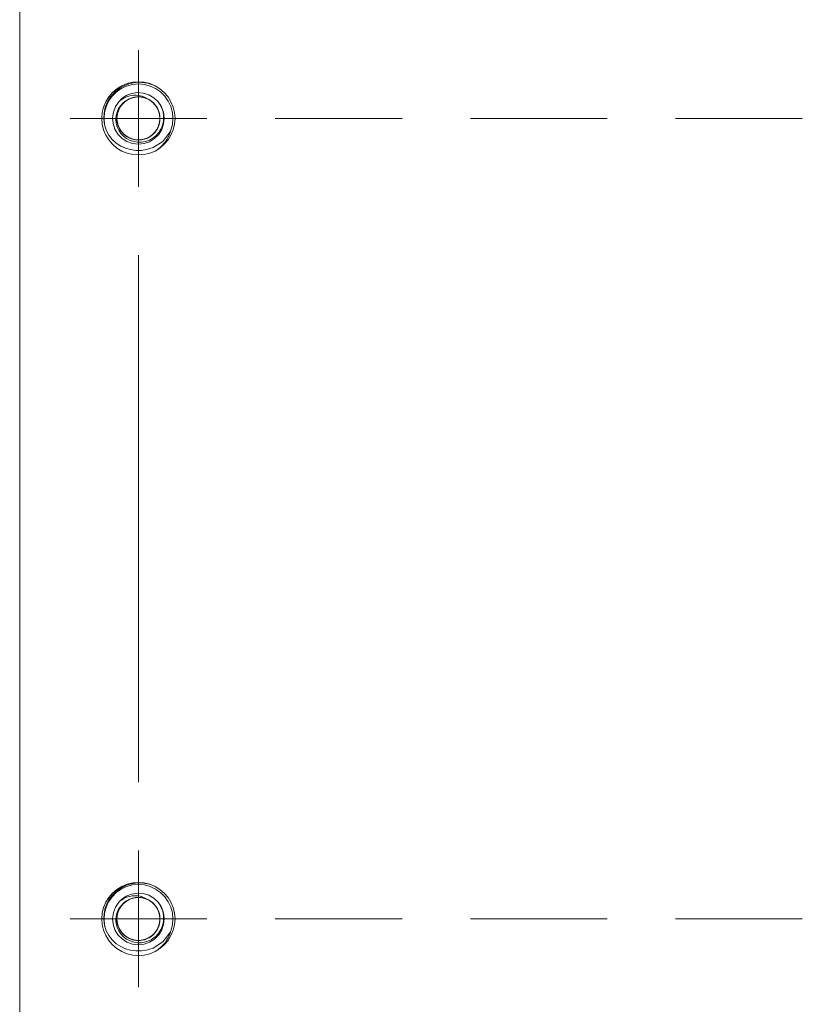
# Model space of a CAD drawing. Units: inches. Extents: x 26 to 184, y 89 to 213.
# Drawn here: x 94 to 103, y 187 to 198 of the extents above; entities that cross this region are included whole.
import ezdxf

# ---------------------------------------------------------------- set-up
doc = ezdxf.new("R2010")
doc.units = ezdxf.units.IN
doc.layers.add('EN', color=7, linetype='Continuous', lineweight=0)

msp = doc.modelspace()

# ---------------------------------------------------------------- linework, layer by layer
at = {"layer": 'EN', "color": 7}
for p, q in [((93.699, 182.472), (93.699, 202.064)), ((95.056, 196.061), (95.056, 197.623)), ((94.275, 196.842), (95.836, 196.842)), ((96.617, 196.842), (98.069, 196.842)), ((98.85, 196.842), (100.411, 196.842)), ((101.192, 196.842), (102.642, 196.842)), ((95.056, 195.281), (95.056, 192.157)), ((95.056, 189.256), (95.056, 192.379)), ((95.056, 186.913), (95.056, 188.475)), ((94.275, 187.694), (95.836, 187.694)), ((96.617, 187.694), (98.069, 187.694)), ((98.85, 187.694), (100.411, 187.694)), ((101.192, 187.694), (102.642, 187.694))]:
    msp.add_line(p, q, dxfattribs=at)
for points in [[(95.056, 197.26), (95.122, 197.255), (95.185, 197.24), (95.246, 197.214), (95.302, 197.18), (95.351, 197.137), (95.394, 197.088), (95.428, 197.032), (95.454, 196.971), (95.469, 196.908), (95.474, 196.842), (95.469, 196.777), (95.454, 196.713), (95.428, 196.652), (95.394, 196.596), (95.351, 196.546), (95.302, 196.503), (95.246, 196.469), (95.185, 196.445), (95.122, 196.429), (95.056, 196.424), (94.991, 196.429), (94.927, 196.445), (94.866, 196.469), (94.811, 196.503), (94.76, 196.546), (94.718, 196.596), (94.683, 196.652), (94.658, 196.713), (94.643, 196.777), (94.638, 196.842), (94.643, 196.908), (94.658, 196.971), (94.683, 197.032), (94.718, 197.088), (94.76, 197.137), (94.811, 197.18), (94.866, 197.214), (94.927, 197.24), (94.991, 197.255)], [(95.056, 188.112), (95.122, 188.107), (95.185, 188.092), (95.246, 188.066), (95.302, 188.032), (95.351, 187.99), (95.394, 187.94), (95.428, 187.884), (95.454, 187.823), (95.469, 187.759), (95.474, 187.694), (95.469, 187.628), (95.454, 187.565), (95.428, 187.504), (95.394, 187.448), (95.351, 187.399), (95.302, 187.356), (95.246, 187.322), (95.185, 187.296), (95.122, 187.281), (95.056, 187.276), (94.991, 187.281), (94.927, 187.296), (94.866, 187.322), (94.811, 187.356), (94.76, 187.399), (94.718, 187.448), (94.683, 187.504), (94.658, 187.565), (94.643, 187.628), (94.638, 187.694), (94.643, 187.759), (94.658, 187.823), (94.683, 187.884), (94.718, 187.94), (94.76, 187.99), (94.811, 188.032), (94.866, 188.066), (94.927, 188.092), (94.991, 188.107)]]:
    msp.add_lwpolyline(points, close=True, dxfattribs=at)
for points in [[(94.686, 196.708), (94.667, 196.771), (94.659, 196.838), (94.663, 196.903), (94.676, 196.969), (94.702, 197.031), (94.718, 197.06), (94.737, 197.089), (94.794, 197.151), (94.834, 197.182), (94.909, 197.223), (94.957, 197.24), (95.024, 197.252), (95.058, 197.255), (95.093, 197.254), (95.161, 197.244), (95.195, 197.234), (95.228, 197.221), (95.27, 197.201)], [(95.426, 196.708), (95.444, 196.774), (95.449, 196.842), (95.444, 196.911), (95.426, 196.977), (95.396, 197.039), (95.357, 197.095), (95.308, 197.144), (95.252, 197.183), (95.19, 197.212), (95.124, 197.23), (95.055, 197.236), (94.987, 197.23), (94.921, 197.211), (94.859, 197.182), (94.803, 197.143), (94.755, 197.095), (94.715, 197.038), (94.686, 196.976), (94.668, 196.91), (94.663, 196.842), (94.668, 196.774), (94.686, 196.708)], [(94.831, 197.033), (94.861, 197.064), (94.917, 197.102), (94.978, 197.127), (95.044, 197.137), (95.11, 197.132), (95.175, 197.113), (95.232, 197.079), (95.281, 197.033)], [(94.831, 197.033), (94.794, 196.977), (94.77, 196.915), (94.761, 196.849), (94.767, 196.782), (94.788, 196.718), (94.822, 196.661), (94.869, 196.614), (94.925, 196.577), (94.988, 196.555), (95.055, 196.547), (95.121, 196.554), (95.184, 196.576), (95.24, 196.612), (95.288, 196.659), (95.323, 196.716), (95.344, 196.779), (95.351, 196.846), (95.342, 196.912), (95.32, 196.975), (95.281, 197.033)], [(94.947, 197.062), (94.912, 197.044), (94.881, 197.019), (94.853, 196.989), (94.83, 196.954), (94.813, 196.915), (94.802, 196.874), (94.799, 196.832), (94.803, 196.789), (94.813, 196.747), (94.831, 196.707), (94.855, 196.671), (94.886, 196.639), (94.92, 196.612), (94.96, 196.591), (95.002, 196.577), (95.047, 196.57), (95.092, 196.571), (95.138, 196.579), (95.181, 196.594), (95.201, 196.605), (95.221, 196.617), (95.257, 196.646), (95.274, 196.664), (95.288, 196.682), (95.313, 196.721), (95.323, 196.743), (95.331, 196.766), (95.341, 196.811), (95.343, 196.836), (95.344, 196.86), (95.342, 196.884), (95.339, 196.908), (95.333, 196.931), (95.325, 196.955), (95.307, 196.995), (95.281, 197.033)], [(94.947, 196.621), (94.975, 196.61), (95.004, 196.602), (95.044, 196.596), (95.086, 196.598), (95.127, 196.606), (95.166, 196.622), (95.201, 196.643), (95.232, 196.671), (95.259, 196.703), (95.279, 196.739), (95.293, 196.778), (95.301, 196.819), (95.301, 196.86), (95.294, 196.901), (95.282, 196.941), (95.261, 196.977), (95.236, 197.01), (95.205, 197.038), (95.17, 197.06), (95.131, 197.076), (95.092, 197.085), (95.05, 197.088), (95.009, 197.084), (94.968, 197.072), (94.931, 197.054), (94.897, 197.03), (94.868, 197.001), (94.844, 196.967), (94.826, 196.93), (94.814, 196.889), (94.81, 196.848), (94.812, 196.806), (94.822, 196.767), (94.838, 196.727), (94.86, 196.694), (94.889, 196.662), (94.921, 196.637), (94.958, 196.616), (94.996, 196.603), (95.038, 196.596), (95.079, 196.597), (95.12, 196.605), (95.159, 196.618), (95.196, 196.64), (95.227, 196.665), (95.254, 196.697), (95.276, 196.732), (95.292, 196.771), (95.3, 196.811), (95.302, 196.853), (95.297, 196.894), (95.284, 196.934), (95.265, 196.971), (95.24, 197.004), (95.211, 197.033), (95.176, 197.057), (95.138, 197.074), (95.098, 197.084), (95.058, 197.088), (95.015, 197.084), (94.975, 197.074), (94.937, 197.057), (94.903, 197.035), (94.873, 197.006), (94.848, 196.973), (94.829, 196.936), (94.816, 196.897), (94.811, 196.854), (94.811, 196.814), (94.82, 196.772), (94.835, 196.735), (94.857, 196.698), (94.883, 196.667), (94.915, 196.641), (94.951, 196.621), (94.99, 196.605), (95.03, 196.597), (95.073, 196.596), (95.113, 196.603), (95.153, 196.616), (95.189, 196.635), (95.222, 196.661), (95.25, 196.691), (95.273, 196.727), (95.289, 196.764), (95.299, 196.805), (95.302, 196.845), (95.298, 196.888), (95.287, 196.927), (95.269, 196.965), (95.245, 196.998), (95.216, 197.028), (95.183, 197.053), (95.145, 197.071), (95.106, 197.083), (95.064, 197.088), (95.023, 197.086), (94.982, 197.077), (94.944, 197.061), (94.909, 197.039), (94.877, 197.011), (94.851, 196.979), (94.831, 196.942), (94.818, 196.903), (94.811, 196.863), (94.811, 196.82), (94.818, 196.781), (94.832, 196.74), (94.852, 196.704), (94.878, 196.672), (94.909, 196.645), (94.945, 196.623), (94.983, 196.607), (95.024, 196.598), (95.064, 196.596), (95.106, 196.601), (95.146, 196.613), (95.184, 196.632), (95.216, 196.655), (95.246, 196.686), (95.269, 196.719), (95.288, 196.757), (95.298, 196.797), (95.302, 196.839), (95.299, 196.88), (95.289, 196.921), (95.273, 196.958), (95.249, 196.994), (95.222, 197.024), (95.189, 197.049), (95.153, 197.068), (95.112, 197.082), (95.071, 197.087), (95.03, 197.086), (94.99, 197.079), (94.95, 197.064), (94.914, 197.043), (94.882, 197.016), (94.856, 196.985), (94.835, 196.949), (94.82, 196.911), (94.811, 196.869), (94.811, 196.828), (94.816, 196.787), (94.829, 196.747), (94.849, 196.71), (94.873, 196.678), (94.904, 196.649), (94.938, 196.626), (94.976, 196.609), (95.016, 196.6), (95.058, 196.596), (95.098, 196.6), (95.139, 196.611), (95.177, 196.627), (95.211, 196.651), (95.241, 196.68), (95.265, 196.714), (95.284, 196.75), (95.297, 196.791), (95.302, 196.831), (95.3, 196.873), (95.291, 196.913), (95.275, 196.952), (95.254, 196.987), (95.227, 197.019), (95.195, 197.045), (95.158, 197.065), (95.12, 197.079), (95.078, 197.087), (95.037, 197.087), (94.996, 197.08), (94.957, 197.067), (94.92, 197.047), (94.888, 197.022), (94.859, 196.99), (94.838, 196.956), (94.822, 196.917), (94.812, 196.877), (94.81, 196.835), (94.815, 196.794), (94.826, 196.754), (94.844, 196.717), (94.869, 196.683), (94.898, 196.654), (94.933, 196.63), (94.969, 196.612), (95.009, 196.601), (95.05, 196.596), (95.092, 196.599), (95.132, 196.608), (95.171, 196.625), (95.206, 196.647), (95.237, 196.675), (95.261, 196.707), (95.282, 196.745), (95.294, 196.783), (95.301, 196.825), (95.3, 196.866), (95.293, 196.907), (95.279, 196.945), (95.259, 196.982), (95.232, 197.014), (95.2, 197.041), (95.166, 197.062)], [(94.831, 197.033), (94.849, 197.048), (94.869, 197.062), (94.89, 197.075), (94.913, 197.086), (94.935, 197.094), (94.959, 197.1), (94.983, 197.105), (95.007, 197.107), (95.03, 197.107), (95.054, 197.105), (95.077, 197.101), (95.099, 197.095), (95.134, 197.081), (95.166, 197.062)], [(94.947, 197.062), (94.977, 197.075), (95.041, 197.087), (95.104, 197.083), (95.166, 197.062)], [(94.964, 196.487), (94.907, 196.501), (94.853, 196.526), (94.802, 196.559), (94.756, 196.602), (94.717, 196.651), (94.686, 196.708)], [(95.426, 196.708), (95.414, 196.684), (95.333, 196.579), (95.224, 196.509), (95.148, 196.487)], [(95.279, 196.489), (95.286, 196.494), (95.313, 196.518), (95.36, 196.571), (95.381, 196.601), (95.395, 196.626), (95.417, 196.68), (95.426, 196.708)], [(95.148, 196.487), (95.09, 196.477), (95.027, 196.476), (94.964, 196.487)], [(94.686, 187.56), (94.667, 187.623), (94.659, 187.69), (94.663, 187.756), (94.676, 187.821), (94.702, 187.883), (94.718, 187.913), (94.737, 187.941), (94.794, 188.003), (94.834, 188.035), (94.909, 188.075), (94.957, 188.092), (95.024, 188.104), (95.058, 188.106), (95.093, 188.106), (95.161, 188.096), (95.195, 188.086), (95.228, 188.074), (95.27, 188.053)], [(95.426, 187.56), (95.444, 187.626), (95.449, 187.694), (95.444, 187.763), (95.426, 187.829), (95.396, 187.891), (95.357, 187.948), (95.308, 187.995), (95.252, 188.035), (95.19, 188.064), (95.124, 188.082), (95.055, 188.088), (94.987, 188.082), (94.921, 188.064), (94.859, 188.034), (94.803, 187.995), (94.755, 187.947), (94.715, 187.89), (94.686, 187.828), (94.668, 187.762), (94.663, 187.694), (94.668, 187.626), (94.686, 187.56)], [(94.947, 187.914), (94.912, 187.896), (94.881, 187.871), (94.853, 187.841), (94.83, 187.806), (94.813, 187.767), (94.802, 187.726), (94.799, 187.684), (94.803, 187.641), (94.813, 187.599), (94.831, 187.559), (94.855, 187.523), (94.886, 187.49), (94.92, 187.464), (94.96, 187.443), (95.002, 187.429), (95.047, 187.422), (95.092, 187.423), (95.138, 187.431), (95.181, 187.446), (95.201, 187.457), (95.221, 187.469), (95.257, 187.499), (95.274, 187.516), (95.288, 187.534), (95.313, 187.573), (95.323, 187.595), (95.331, 187.618), (95.341, 187.664), (95.343, 187.688), (95.344, 187.712), (95.342, 187.735), (95.339, 187.759), (95.333, 187.783), (95.325, 187.807), (95.307, 187.847), (95.281, 187.884)], [(94.947, 187.474), (94.975, 187.462), (95.004, 187.454), (95.044, 187.448), (95.086, 187.45), (95.127, 187.458), (95.166, 187.475), (95.201, 187.495), (95.232, 187.523), (95.259, 187.554), (95.279, 187.591), (95.293, 187.63), (95.301, 187.671), (95.301, 187.712), (95.294, 187.754), (95.282, 187.792), (95.261, 187.829), (95.236, 187.861), (95.205, 187.889), (95.17, 187.912), (95.131, 187.928), (95.092, 187.938), (95.05, 187.94), (95.009, 187.935), (94.968, 187.924), (94.931, 187.906), (94.897, 187.882), (94.868, 187.853), (94.844, 187.819), (94.826, 187.782), (94.814, 187.741), (94.81, 187.701), (94.812, 187.658), (94.822, 187.618), (94.838, 187.58), (94.86, 187.545), (94.889, 187.514), (94.921, 187.489), (94.958, 187.469), (94.996, 187.455), (95.038, 187.449), (95.079, 187.449), (95.12, 187.457), (95.159, 187.47), (95.196, 187.491), (95.227, 187.517), (95.254, 187.549), (95.276, 187.584), (95.292, 187.623), (95.3, 187.663), (95.302, 187.705), (95.297, 187.746), (95.284, 187.786), (95.265, 187.823), (95.24, 187.857), (95.211, 187.884), (95.176, 187.909), (95.138, 187.926), (95.098, 187.936), (95.058, 187.94), (95.015, 187.937), (94.975, 187.927), (94.937, 187.909), (94.903, 187.887), (94.873, 187.858), (94.848, 187.825), (94.829, 187.787), (94.816, 187.749), (94.811, 187.707), (94.811, 187.666), (94.82, 187.625), (94.835, 187.586), (94.857, 187.55), (94.883, 187.519), (94.915, 187.492), (94.951, 187.472), (94.99, 187.457), (95.03, 187.45), (95.073, 187.449), (95.113, 187.455), (95.153, 187.468), (95.189, 187.487), (95.222, 187.513), (95.25, 187.543), (95.273, 187.578), (95.289, 187.616), (95.299, 187.657), (95.302, 187.698), (95.298, 187.739), (95.287, 187.779), (95.269, 187.817), (95.245, 187.851), (95.216, 187.881), (95.183, 187.905), (95.145, 187.923), (95.106, 187.935), (95.064, 187.94), (95.023, 187.938), (94.982, 187.928), (94.944, 187.913), (94.909, 187.891), (94.877, 187.864), (94.851, 187.831), (94.831, 187.795), (94.818, 187.755), (94.811, 187.714), (94.811, 187.673), (94.818, 187.632), (94.832, 187.592), (94.852, 187.557), (94.878, 187.524), (94.909, 187.497), (94.945, 187.475), (94.983, 187.46), (95.024, 187.45), (95.064, 187.448), (95.106, 187.454), (95.146, 187.465), (95.184, 187.484), (95.216, 187.508), (95.246, 187.538), (95.269, 187.572), (95.288, 187.61), (95.298, 187.649), (95.302, 187.691), (95.299, 187.732), (95.289, 187.773), (95.273, 187.811), (95.249, 187.846), (95.222, 187.876), (95.189, 187.901), (95.153, 187.92), (95.112, 187.933), (95.071, 187.939), (95.03, 187.938), (94.99, 187.93), (94.95, 187.916), (94.914, 187.895), (94.882, 187.868), (94.856, 187.837), (94.835, 187.801), (94.82, 187.763), (94.811, 187.721), (94.811, 187.681), (94.816, 187.639), (94.829, 187.6), (94.849, 187.563), (94.873, 187.53), (94.904, 187.501), (94.938, 187.478), (94.976, 187.461), (95.016, 187.451), (95.058, 187.448), (95.098, 187.452), (95.139, 187.462), (95.177, 187.48), (95.211, 187.503), (95.241, 187.532), (95.265, 187.566), (95.284, 187.602), (95.297, 187.643), (95.302, 187.684), (95.3, 187.725), (95.291, 187.766), (95.275, 187.805), (95.254, 187.84), (95.227, 187.871), (95.195, 187.897), (95.158, 187.918), (95.12, 187.932), (95.078, 187.939), (95.037, 187.939), (94.996, 187.932), (94.957, 187.919), (94.92, 187.899), (94.888, 187.874), (94.859, 187.842), (94.838, 187.807), (94.822, 187.769), (94.812, 187.729), (94.81, 187.687), (94.815, 187.646), (94.826, 187.606), (94.844, 187.569), (94.869, 187.535), (94.898, 187.506), (94.933, 187.481), (94.969, 187.464), (95.009, 187.452), (95.05, 187.448), (95.092, 187.451), (95.132, 187.46), (95.171, 187.477), (95.206, 187.499), (95.237, 187.527), (95.261, 187.559), (95.282, 187.596), (95.294, 187.635), (95.301, 187.677), (95.3, 187.718), (95.293, 187.759), (95.279, 187.797), (95.259, 187.834), (95.232, 187.866), (95.2, 187.893), (95.166, 187.914)], [(94.831, 187.884), (94.861, 187.916), (94.917, 187.954), (94.978, 187.979), (95.044, 187.989), (95.11, 187.984), (95.175, 187.964), (95.232, 187.93), (95.281, 187.884)], [(94.831, 187.884), (94.849, 187.9), (94.869, 187.914), (94.89, 187.927), (94.913, 187.938), (94.935, 187.946), (94.959, 187.952), (94.983, 187.957), (95.007, 187.96), (95.03, 187.96), (95.054, 187.958), (95.077, 187.953), (95.099, 187.947), (95.134, 187.933), (95.166, 187.914)], [(94.947, 187.914), (94.977, 187.927), (95.041, 187.939), (95.104, 187.935), (95.166, 187.914)], [(94.831, 187.884), (94.794, 187.829), (94.77, 187.767), (94.761, 187.701), (94.767, 187.634), (94.788, 187.571), (94.822, 187.513), (94.869, 187.466), (94.925, 187.429), (94.988, 187.407), (95.055, 187.399), (95.121, 187.406), (95.184, 187.428), (95.24, 187.464), (95.288, 187.511), (95.323, 187.568), (95.344, 187.631), (95.351, 187.698), (95.342, 187.764), (95.32, 187.827), (95.281, 187.884)], [(94.964, 187.338), (94.907, 187.354), (94.853, 187.378), (94.802, 187.411), (94.756, 187.454), (94.717, 187.503), (94.686, 187.56)], [(95.426, 187.56), (95.414, 187.535), (95.333, 187.431), (95.224, 187.361), (95.148, 187.338)], [(95.279, 187.341), (95.286, 187.347), (95.313, 187.37), (95.36, 187.423), (95.381, 187.454), (95.395, 187.478), (95.417, 187.532), (95.426, 187.56)], [(95.148, 187.338), (95.09, 187.328), (95.027, 187.328), (94.964, 187.338)]]:
    msp.add_lwpolyline(points, dxfattribs=at)

doc.saveas('drawing.dxf')
